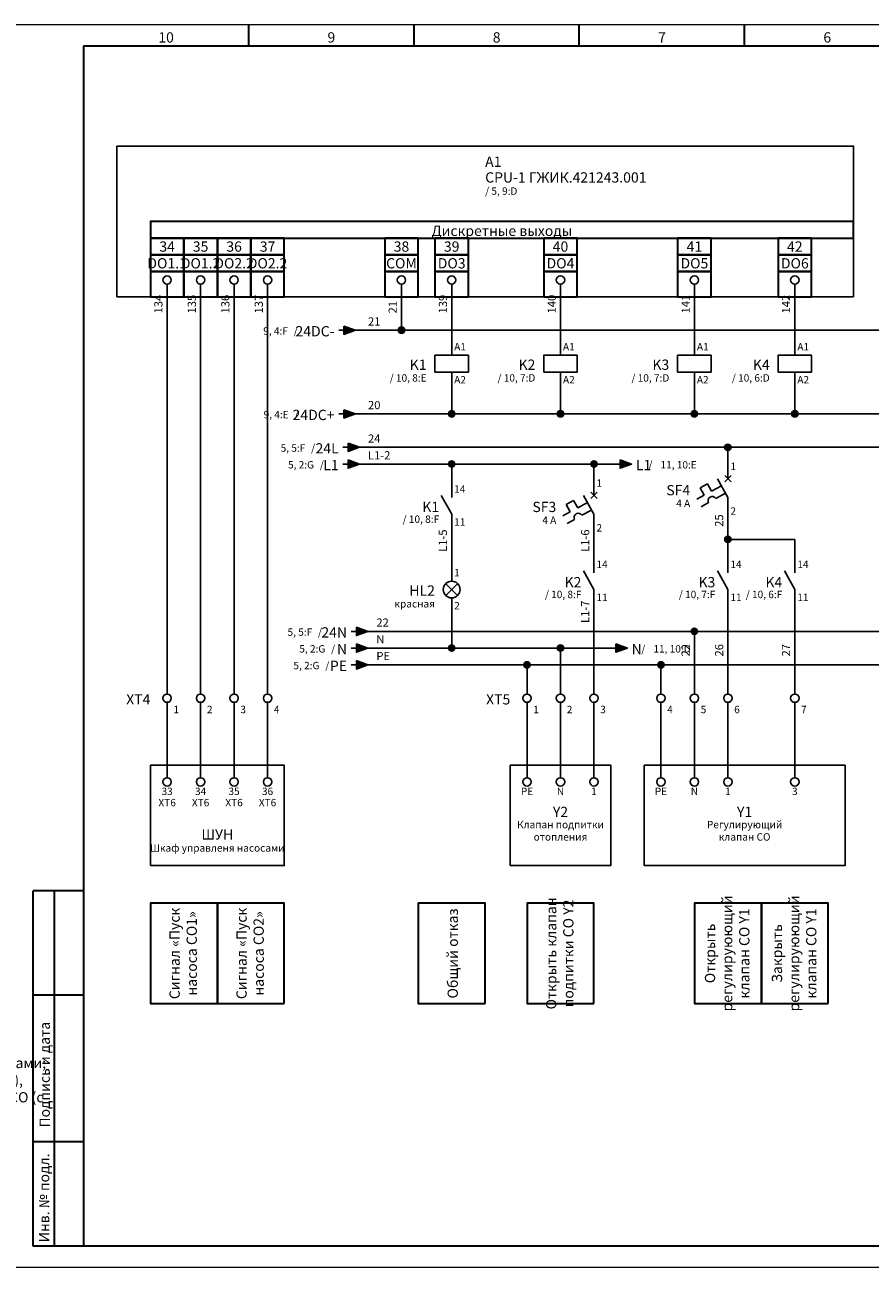
# Model space of a CAD drawing. Units: millimetres. Extents: x 0 to 10131, y 0 to 420.
# Drawn here: x 4257 to 4459, y 0 to 297 of the extents above; entities that cross this region are included whole.
import ezdxf
from ezdxf.enums import TextEntityAlignment as Align

# ---------------------------------------------------------------- set-up
doc = ezdxf.new("R2010")
doc.units = ezdxf.units.MM
doc.linetypes.add('EPL_DASH', pattern=[1, 0.5, -0.5])
for name, color, linetype, lineweight in [('EPLAN108', 5, 'Continuous', 35), ('EPLAN201', 7, 'Continuous', 35), ('EPLAN300', 5, 'Continuous', 25), ('EPLAN302', 5, 'Continuous', 25), ('EPLAN303', 6, 'Continuous', 25), ('EPLAN305', 5, 'EPL_DASH', 25), ('EPLAN306', 6, 'EPL_DASH', 25), ('EPLAN311', 1, 'Continuous', 25), ('EPLAN400', 5, 'Continuous', 35), ('EPLAN403', 5, 'Continuous', 35), ('EPLAN405', 1, 'Continuous', 25), ('EPLAN408', 5, 'Continuous', 35), ('EPLAN420', 7, 'Continuous', 35), ('EPLAN422', 7, 'Continuous', 35), ('EPLAN433', 251, 'Continuous', 35), ('EPLAN440', 73, 'Continuous', 35), ('EPLAN442', 73, 'Continuous', 35), ('EPLAN452', 7, 'Continuous', 35), ('EPLAN500', 7, 'Continuous', 35), ('EPLAN501', 7, 'Continuous', 35), ('EPLAN540', 16, 'Continuous', 25), ('EPLAN541', 5, 'Continuous', 25), ('EPLAN542', 92, 'Continuous', 25), ('EPLAN543', 1, 'Continuous', 25), ('EPLAN545', 1, 'Continuous', 25)]:
    doc.layers.add(name, color=color, linetype=linetype, lineweight=lineweight)
doc.styles.add('GOST type A', font='GOST_A.TTF')

msp = doc.modelspace()

# ---------------------------------------------------------------- hatches: boundary and pattern name
at = {"layer": 'EPLAN311', "linetype": 'Continuous', "lineweight": 25, "ltscale": 4}
for points in [[(4333.25, 225), (4336, 224), (4333.25, 223)], [(4333.25, 205), (4336, 204), (4333.25, 203)], [(4334.25, 197), (4337, 196), (4334.25, 195)], [(4334.25, 193), (4337, 192), (4334.25, 191)], [(4399.25, 193), (4402, 192), (4399.25, 191)], [(4336.25, 153), (4339, 152), (4336.25, 151)], [(4336.25, 149), (4339, 148), (4336.25, 147)], [(4398.25, 149), (4401, 148), (4398.25, 147)], [(4336.25, 145), (4339, 144), (4336.25, 143)]]:
    msp.add_hatch(color=256, dxfattribs=at).paths.add_polyline_path(points, flags=0)
h = msp.add_hatch(color=256, dxfattribs=at)
edge = h.paths.add_edge_path(flags=0)
edge.add_arc((4347, 224), 0.75, 0, 360)
h = msp.add_hatch(color=256, dxfattribs=at)
edge = h.paths.add_edge_path(flags=0)
edge.add_arc((4359, 204), 0.75, 0, 360)
h = msp.add_hatch(color=256, dxfattribs=at)
edge = h.paths.add_edge_path(flags=0)
edge.add_arc((4385, 204), 0.75, 0, 360)
h = msp.add_hatch(color=256, dxfattribs=at)
edge = h.paths.add_edge_path(flags=0)
edge.add_arc((4417, 204), 0.75, 0, 360)
h = msp.add_hatch(color=256, dxfattribs=at)
edge = h.paths.add_edge_path(flags=0)
edge.add_arc((4441, 204), 0.75, 0, 360)
h = msp.add_hatch(color=256, dxfattribs=at)
edge = h.paths.add_edge_path(flags=0)
edge.add_arc((4425, 196), 0.75, 0, 360)
h = msp.add_hatch(color=256, dxfattribs=at)
edge = h.paths.add_edge_path(flags=0)
edge.add_arc((4359, 192), 0.75, 0, 360)
h = msp.add_hatch(color=256, dxfattribs=at)
edge = h.paths.add_edge_path(flags=0)
edge.add_arc((4393, 192), 0.75, 0, 360)
h = msp.add_hatch(color=256, dxfattribs=at)
edge = h.paths.add_edge_path(flags=0)
edge.add_arc((4425, 174), 0.75, 0, 360)
h = msp.add_hatch(color=256, dxfattribs=at)
edge = h.paths.add_edge_path(flags=0)
edge.add_arc((4417, 152), 0.75, 0, 360)
h = msp.add_hatch(color=256, dxfattribs=at)
edge = h.paths.add_edge_path(flags=0)
edge.add_arc((4359, 148), 0.75, 0, 360)
h = msp.add_hatch(color=256, dxfattribs=at)
edge = h.paths.add_edge_path(flags=0)
edge.add_arc((4385, 148), 0.75, 0, 360)
h = msp.add_hatch(color=256, dxfattribs=at)
edge = h.paths.add_edge_path(flags=0)
edge.add_arc((4377, 144), 0.75, 0, 360)
h = msp.add_hatch(color=256, dxfattribs=at)
edge = h.paths.add_edge_path(flags=0)
edge.add_arc((4409, 144), 0.75, 0, 360)

# ---------------------------------------------------------------- linework, layer by layer
at = {"linetype": 'Continuous', "lineweight": 25, "ltscale": 4}
for centre in [(4291, 136), (4299, 136), (4307, 136), (4315, 136), (4377, 136), (4385, 136), (4393, 136), (4409, 136), (4417, 136), (4425, 136), (4441, 136)]:
    msp.add_circle(centre, 1, dxfattribs=at)
at = {"layer": 'EPLAN108', "linetype": 'Continuous', "lineweight": 35, "ltscale": 4}
msp.add_lwpolyline([(4287, 246), (4455, 246), (4455, 250), (4287, 250)], close=True, dxfattribs=at)
at = {"layer": 'EPLAN201', "linetype": 'Continuous', "lineweight": 35, "ltscale": 4}
for p, q in [((4310.5, 292), (4310.5, 297)), ((4350, 292), (4350, 297)), ((4389.5, 292), (4389.5, 297)), ((4429, 292), (4429, 297)), ((4271, 292), (4481, 292)), ((4271, 292), (4271, 5)), ((4259, 5), (4259, 90)), ((4271, 90), (4259, 90)), ((4264, 90), (4264, 5)), ((4271, 65), (4259, 65)), ((4271, 30), (4259, 30)), ((4271, 5), (4259, 5)), ((4481, 5), (4271, 5))]:
    msp.add_line(p, q, dxfattribs=at)
at = {"layer": 'EPLAN201', "linetype": 'Continuous', "lineweight": 0, "ltscale": 4}
msp.add_lwpolyline([(4251, 0), (4671, 0), (4671, 297), (4251, 297)], close=True, dxfattribs=at)
at = {"layer": 'EPLAN300', "linetype": 'Continuous', "lineweight": 25}
for p, q in [((4359, 218), (4359, 220)), ((4385, 218), (4385, 220)), ((4417, 218), (4417, 220)), ((4441, 218), (4441, 220)), ((4359, 214), (4359, 212)), ((4385, 214), (4385, 212)), ((4417, 214), (4417, 212)), ((4441, 214), (4441, 212)), ((4425, 192), (4425, 188.5)), ((4393, 188), (4393, 184.5)), ((4359, 186), (4359, 184)), ((4425, 184), (4425, 180)), ((4359, 180), (4359, 178)), ((4393, 180), (4393, 176)), ((4393, 168), (4393, 166)), ((4425, 168), (4425, 166)), ((4441, 168), (4441, 166)), ((4393, 162), (4393, 160)), ((4425, 162), (4425, 160)), ((4441, 162), (4441, 160))]:
    msp.add_line(p, q, dxfattribs=at)
at = {"layer": 'EPLAN300', "linetype": 'Continuous', "lineweight": 25, "ltscale": 4}
for p, q in [((4418.39, 186.33), (4420.15, 187.29)), ((4420.15, 187.29), (4421.11, 185.54)), ((4425, 184), (4422.5, 188.5)), ((4424.25, 189.25), (4425.75, 187.75)), ((4424.25, 187.75), (4425.75, 189.25)), ((4359, 180), (4356.5, 184.5)), ((4393, 180), (4390.5, 184.5)), ((4392.25, 185.25), (4393.75, 183.75)), ((4392.25, 183.75), (4393.75, 185.25)), ((4417.6, 183.61), (4419.35, 184.57)), ((4419.35, 184.57), (4418.39, 186.33)), ((4423.44, 186.81), (4421.11, 185.54)), ((4424.44, 185.01), (4422.11, 183.74)), ((4386.39, 182.33), (4388.15, 183.29)), ((4387.35, 180.57), (4386.39, 182.33)), ((4388.15, 183.29), (4389.11, 181.54)), ((4391.44, 182.81), (4389.11, 181.54)), ((4418.6, 181.81), (4420.35, 182.77)), ((4385.6, 179.61), (4387.35, 180.57)), ((4386.6, 177.81), (4388.35, 178.77)), ((4392.44, 181.01), (4390.11, 179.74)), ((4393, 162), (4390.5, 166.5)), ((4425, 162), (4422.5, 166.5)), ((4441, 162), (4438.5, 166.5)), ((4357.6, 163.4), (4360.4, 160.6)), ((4360.4, 163.4), (4357.6, 160.6)), ((4359, 166), (4359, 164)), ((4359, 160), (4359, 158)), ((4291, 138), (4291, 137)), ((4299, 138), (4299, 137)), ((4307, 138), (4307, 137)), ((4315, 138), (4315, 137)), ((4377, 138), (4377, 137)), ((4385, 138), (4385, 137)), ((4393, 138), (4393, 137)), ((4409, 138), (4409, 137)), ((4417, 138), (4417, 137)), ((4425, 138), (4425, 137)), ((4441, 138), (4441, 137))]:
    msp.add_line(p, q, dxfattribs=at)
at = {"layer": 'EPLAN300', "linetype": 'Continuous', "lineweight": 25}
for points in [[(4355, 214), (4363, 214), (4363, 218), (4355, 218)], [(4381, 214), (4389, 214), (4389, 218), (4381, 218)], [(4413, 214), (4421, 214), (4421, 218), (4413, 218)], [(4437, 214), (4445, 214), (4445, 218), (4437, 218)]]:
    msp.add_lwpolyline(points, close=True, dxfattribs=at)
at = {"layer": 'EPLAN300', "linetype": 'Continuous', "lineweight": 25, "ltscale": 4}
msp.add_circle((4359, 162), 2, dxfattribs=at)
for centre in [(4421.25, 183.24), (4389.25, 179.24)]:
    msp.add_arc(centre, 1, 30.5433, 206.7086, dxfattribs=at)
at = {"layer": 'EPLAN302', "linetype": 'Continuous', "lineweight": 25, "ltscale": 4}
for p, q in [((4291, 117), (4291, 120)), ((4299, 117), (4299, 120)), ((4307, 117), (4307, 120)), ((4315, 117), (4315, 120)), ((4377, 117), (4377, 120)), ((4385, 117), (4385, 120)), ((4393, 117), (4393, 120)), ((4409, 117), (4409, 120)), ((4417, 117), (4417, 120)), ((4425, 117), (4425, 120)), ((4441, 117), (4441, 120))]:
    msp.add_line(p, q, dxfattribs=at)
for centre in [(4291, 116), (4299, 116), (4307, 116), (4315, 116), (4377, 116), (4385, 116), (4393, 116), (4409, 116), (4417, 116), (4425, 116), (4441, 116)]:
    msp.add_circle(centre, 1, dxfattribs=at)
at = {"layer": 'EPLAN303', "linetype": 'Continuous', "lineweight": 25, "ltscale": 4}
for p, q in [((4291, 235), (4291, 232)), ((4299, 235), (4299, 232)), ((4307, 235), (4307, 232)), ((4315, 235), (4315, 232)), ((4347, 235), (4347, 232)), ((4359, 235), (4359, 232)), ((4385, 235), (4385, 232)), ((4417, 235), (4417, 232)), ((4441, 235), (4441, 232))]:
    msp.add_line(p, q, dxfattribs=at)
for centre in [(4291, 236), (4299, 236), (4307, 236), (4315, 236), (4347, 236), (4359, 236), (4385, 236), (4417, 236), (4441, 236)]:
    msp.add_circle(centre, 1, dxfattribs=at)
at = {"layer": 'EPLAN305', "linetype": 'Continuous', "lineweight": 25, "ltscale": 4}
for points in [[(4287, 96), (4319, 96), (4319, 120), (4287, 120)], [(4373, 96), (4397, 96), (4397, 120), (4373, 120)], [(4405, 96), (4453, 96), (4453, 120), (4405, 120)]]:
    msp.add_lwpolyline(points, close=True, dxfattribs=at)
at = {"layer": 'EPLAN306', "linetype": 'Continuous', "lineweight": 25, "ltscale": 4}
msp.add_lwpolyline([(4279, 232), (4455, 232), (4455, 268), (4279, 268)], close=True, dxfattribs=at)
at = {"layer": 'EPLAN311', "linetype": 'Continuous', "lineweight": 25, "ltscale": 4}
for p, q in [((4291, 138), (4291, 232)), ((4299, 138), (4299, 232)), ((4307, 138), (4307, 232)), ((4315, 138), (4315, 232)), ((4359, 220), (4359, 232)), ((4385, 220), (4385, 232)), ((4417, 220), (4417, 232)), ((4441, 220), (4441, 232)), ((4347, 226), (4347, 224)), ((4332, 224), (4333.25, 224)), ((4345, 224), (4349, 224)), ((4359, 206), (4359, 204)), ((4385, 206), (4385, 204)), ((4417, 206), (4417, 204)), ((4441, 206), (4441, 204)), ((4332, 204), (4333.25, 204)), ((4357, 204), (4361, 204)), ((4383, 204), (4387, 204)), ((4415, 204), (4419, 204)), ((4439, 204), (4443, 204)), ((4333, 196), (4334.25, 196)), ((4423, 196), (4427, 196)), ((4425, 196), (4425, 194)), ((4333, 192), (4334.25, 192)), ((4357, 192), (4361, 192)), ((4359, 192), (4359, 190)), ((4391, 192), (4395, 192)), ((4393, 192), (4393, 190)), ((4398, 192), (4399.25, 192)), ((4425, 176), (4425, 172)), ((4427, 174), (4425, 174)), ((4439, 174), (4441, 174)), ((4441, 174), (4441, 172)), ((4335, 152), (4336.25, 152)), ((4415, 152), (4419, 152)), ((4417, 152), (4417, 150)), ((4419, 152), (4479, 152)), ((4359, 150), (4359, 148)), ((4335, 148), (4336.25, 148)), ((4357, 148), (4361, 148)), ((4383, 148), (4387, 148)), ((4385, 148), (4385, 146)), ((4397, 148), (4398.25, 148)), ((4335, 144), (4336.25, 144)), ((4375, 144), (4379, 144)), ((4377, 144), (4377, 142)), ((4379, 144), (4409, 144)), ((4407, 144), (4411, 144)), ((4409, 144), (4409, 138)), ((4409, 144), (4409, 142)), ((4411, 144), (4471, 144)), ((4291, 119), (4291, 135.25)), ((4299, 119), (4299, 135.25)), ((4307, 119), (4307, 135.25)), ((4315, 119), (4315, 135.25))]:
    msp.add_line(p, q, dxfattribs=at)
for points in [[(4333.25, 225), (4336, 224), (4333.25, 223)], [(4333.25, 205), (4336, 204), (4333.25, 203)], [(4334.25, 197), (4337, 196), (4334.25, 195)], [(4334.25, 193), (4337, 192), (4334.25, 191)], [(4399.25, 193), (4402, 192), (4399.25, 191)], [(4336.25, 153), (4339, 152), (4336.25, 151)], [(4336.25, 149), (4339, 148), (4336.25, 147)], [(4398.25, 149), (4401, 148), (4398.25, 147)], [(4336.25, 145), (4339, 144), (4336.25, 143)]]:
    msp.add_lwpolyline(points, close=True, dxfattribs=at)
for centre in [(4347, 224), (4359, 204), (4385, 204), (4417, 204), (4441, 204), (4425, 196), (4359, 192), (4393, 192), (4425, 174), (4417, 152), (4359, 148), (4385, 148), (4377, 144), (4409, 144)]:
    msp.add_circle(centre, 0.75, dxfattribs=at)
at = {"layer": 'EPLAN400', "linetype": 'Continuous', "lineweight": 35, "ltscale": 4}
for points in [[(4287, 242), (4295, 242), (4295, 246), (4287, 246)], [(4295, 242), (4303, 242), (4303, 246), (4295, 246)], [(4303, 242), (4311, 242), (4311, 246), (4303, 246)], [(4311, 242), (4319, 242), (4319, 246), (4311, 246)], [(4343, 242), (4351, 242), (4351, 246), (4343, 246)], [(4355, 242), (4363, 242), (4363, 246), (4355, 246)], [(4381, 242), (4389, 242), (4389, 246), (4381, 246)], [(4413, 242), (4421, 242), (4421, 246), (4413, 246)], [(4437, 242), (4445, 242), (4445, 246), (4437, 246)], [(4287, 238), (4295, 238), (4295, 242), (4287, 242)], [(4295, 238), (4303, 238), (4303, 242), (4295, 242)], [(4303, 238), (4311, 238), (4311, 242), (4303, 242)], [(4311, 238), (4319, 238), (4319, 242), (4311, 242)], [(4343, 238), (4351, 238), (4351, 242), (4343, 242)], [(4355, 238), (4363, 238), (4363, 242), (4355, 242)], [(4381, 238), (4389, 238), (4389, 242), (4381, 242)], [(4413, 238), (4421, 238), (4421, 242), (4413, 242)], [(4437, 238), (4445, 238), (4445, 242), (4437, 242)], [(4287, 232), (4295, 232), (4295, 238), (4287, 238)], [(4295, 232), (4303, 232), (4303, 238), (4295, 238)], [(4303, 232), (4311, 232), (4311, 238), (4303, 238)], [(4311, 232), (4319, 232), (4319, 238), (4311, 238)], [(4343, 232), (4351, 232), (4351, 238), (4343, 238)], [(4355, 232), (4363, 232), (4363, 238), (4355, 238)], [(4381, 232), (4389, 232), (4389, 238), (4381, 238)], [(4413, 232), (4421, 232), (4421, 238), (4413, 238)], [(4437, 232), (4445, 232), (4445, 238), (4437, 238)]]:
    msp.add_lwpolyline(points, close=True, dxfattribs=at)
at = {"layer": 'EPLAN501', "linetype": 'Continuous', "lineweight": 35, "ltscale": 4}
for points in [[(4303, 63), (4303, 87), (4287, 87), (4287, 63)], [(4319, 63), (4319, 87), (4303, 87), (4303, 63)], [(4367, 63), (4367, 87), (4351, 87), (4351, 63)], [(4393, 63), (4393, 87), (4377, 87), (4377, 63)], [(4433, 63), (4433, 87), (4417, 87), (4417, 63)], [(4449, 63), (4449, 87), (4433, 87), (4433, 63)]]:
    msp.add_lwpolyline(points, close=True, dxfattribs=at)
at = {"layer": 'EPLAN540', "linetype": 'Continuous', "lineweight": 25, "ltscale": 4}
for p, q in [((4359, 192), (4335, 192)), ((4359, 192), (4359, 186)), ((4361, 192), (4393, 192)), ((4393, 192), (4393, 186)), ((4395, 192), (4400, 192)), ((4359, 178), (4359, 166)), ((4393, 168), (4393, 178)), ((4393, 160), (4393, 138)), ((4417, 152), (4337, 152)), ((4417, 152), (4417, 138)), ((4393, 119), (4393, 135.25)), ((4417, 119), (4417, 135.25))]:
    msp.add_line(p, q, dxfattribs=at)
at = {"layer": 'EPLAN541', "linetype": 'Continuous', "lineweight": 25, "ltscale": 4}
for p, q in [((4425, 196), (4335, 196)), ((4425, 196), (4425, 190)), ((4427, 196), (4487, 196)), ((4425, 174), (4425, 182)), ((4425, 174), (4425, 168)), ((4427, 174), (4441, 174)), ((4441, 174), (4441, 168)), ((4359, 148), (4359, 158)), ((4425, 160), (4425, 138)), ((4441, 160), (4441, 138)), ((4359, 148), (4337, 148)), ((4361, 148), (4385, 148)), ((4385, 148), (4385, 138)), ((4387, 148), (4399, 148)), ((4385, 119), (4385, 135.25)), ((4425, 119), (4425, 135.25)), ((4441, 119), (4441, 135.25))]:
    msp.add_line(p, q, dxfattribs=at)
at = {"layer": 'EPLAN542', "linetype": 'Continuous', "lineweight": 25, "ltscale": 4}
for p, q in [((4377, 144), (4337, 144)), ((4377, 144), (4377, 138)), ((4377, 119), (4377, 135.25)), ((4409, 119), (4409, 135.25))]:
    msp.add_line(p, q, dxfattribs=at)
at = {"layer": 'EPLAN543', "linetype": 'Continuous', "lineweight": 25, "ltscale": 4}
for p, q in [((4359, 204), (4359, 212)), ((4385, 204), (4385, 212)), ((4417, 204), (4417, 212)), ((4441, 204), (4441, 212)), ((4359, 204), (4334, 204)), ((4385, 204), (4361, 204)), ((4387, 204), (4417, 204)), ((4419, 204), (4441, 204)), ((4443, 204), (4479, 204))]:
    msp.add_line(p, q, dxfattribs=at)
at = {"layer": 'EPLAN545', "linetype": 'Continuous', "lineweight": 25, "ltscale": 4}
for p, q in [((4347, 224), (4347, 232)), ((4347, 224), (4334, 224)), ((4349, 224), (4467, 224))]:
    msp.add_line(p, q, dxfattribs=at)

# ---------------------------------------------------------------- texts
at = {"layer": 'EPLAN108', "style": 'GOST type A'}
msp.add_text('Дискретные выходы', height=2.4562, dxfattribs=at).set_placement((4371, 247.75), align=Align.MIDDLE_CENTER)
at = {"layer": 'EPLAN201', "style": 'GOST type A'}
for s, p in [('Подпись и дата', (4262.97, 33.38)), ('Инв. № подл.', (4262.83, 5.94))]:
    msp.add_text(s, height=2.4562, rotation=90, dxfattribs=at).set_placement(p)
at = {"layer": 'EPLAN400', "style": 'GOST type A'}
for s, height, p in [('A1', 2.456, (4367, 265.5)), ('CPU-1 ГЖИК.421243.001', 2.4562, (4367, 261.75))]:
    msp.add_text(s, height=height, dxfattribs=at).set_placement(p, align=Align.TOP_LEFT)
for s, p in [('34', (4291, 242)), ('35', (4299, 242)), ('36', (4307, 242)), ('37', (4315, 242)), ('38', (4347, 242)), ('39', (4359, 242)), ('40', (4385, 242)), ('41', (4417, 242)), ('42', (4441, 242)), ('DO1.1', (4291, 238)), ('DO1.2', (4299, 238)), ('DO2.2', (4307, 238)), ('DO2.2', (4315, 238)), ('COM', (4347, 238)), ('DO3', (4359, 238)), ('DO4', (4385, 238)), ('DO5', (4417, 238)), ('DO6', (4441, 238)), ('Y2', (4385, 106.83)), ('Y1', (4429, 106.83)), ('ШУН', (4303, 101.47))]:
    msp.add_text(s, height=2.456, dxfattribs=at).set_placement(p, align=Align.BOTTOM_CENTER)
for s, p in [('K1', (4353, 215.75)), ('K2', (4379, 215.75)), ('K3', (4411, 215.75)), ('K4', (4435, 215.75)), ('SF4', (4416, 185.75)), ('K1', (4356, 181.75)), ('SF3', (4384, 181.75)), ('K2', (4390, 163.75)), ('K3', (4422, 163.75)), ('K4', (4438, 163.75)), ('HL2', (4355, 161.75))]:
    msp.add_text(s, height=2.456, dxfattribs=at).set_placement(p, align=Align.MIDDLE_RIGHT)
at = {"layer": 'EPLAN403', "style": 'GOST type A'}
for s, height, p in [('24DC-', 2.456, (4331, 223.75)), ('24DC+', 2.456, (4331, 203.75)), ('24L', 2.456, (4332, 195.75)), ('L1', 2.456, (4332, 191.75)), ('24N', 2.456, (4334, 151.75)), ('N', 2.46, (4334, 147.75)), ('PE', 2.456, (4334, 143.75))]:
    msp.add_text(s, height=height, dxfattribs=at).set_placement(p, align=Align.MIDDLE_RIGHT)
for s, height, p in [('L1', 2.456, (4403, 191.75)), ('N', 2.46, (4402, 147.75))]:
    msp.add_text(s, height=height, dxfattribs=at).set_placement(p, align=Align.MIDDLE_LEFT)
at = {"layer": 'EPLAN405', "style": 'GOST type A'}
for s, p in [('134', (4290.5, 228)), ('135', (4298.5, 228)), ('136', (4306.5, 228)), ('137', (4314.5, 228)), ('139', (4358.5, 228)), ('140', (4384.5, 228)), ('141', (4416.5, 228)), ('142', (4440.5, 228)), ('21', (4346.5, 228)), ('25', (4424.5, 177)), ('L1-5', (4358.5, 171)), ('L1-6', (4392.5, 171)), ('L1-7', (4392.5, 154)), ('22', (4416.5, 146)), ('26', (4424.5, 146)), ('27', (4440.5, 146))]:
    msp.add_text(s, height=1.965, rotation=90, dxfattribs=at).set_placement(p, align=Align.BOTTOM_LEFT)
for s, height, p in [('21', 1.965, (4339, 224.5)), ('20', 1.965, (4339, 204.5)), ('24', 1.965, (4339, 196.5)), ('L1-2', 1.965, (4339, 192.5)), ('22', 1.965, (4341, 152.5)), ('N', 1.97, (4341, 148.5)), ('PE', 1.965, (4341, 144.5))]:
    msp.add_text(s, height=height, dxfattribs=at).set_placement(p, align=Align.BOTTOM_LEFT)
at = {"layer": 'EPLAN408', "style": 'GOST type A'}
for s, p in [('XT4', (4287, 135.75)), ('XT5', (4373, 135.75))]:
    msp.add_text(s, height=2.456, dxfattribs=at).set_placement(p, align=Align.MIDDLE_RIGHT)
at = {"layer": 'EPLAN420', "style": 'GOST type A'}
for s, height, p in [('A1', 1.768, (4359.6, 218.6)), ('A1', 1.768, (4385.6, 218.6)), ('A1', 1.768, (4417.6, 218.6)), ('A1', 1.768, (4441.6, 218.6)), ('1', 1.77, (4425.6, 190)), ('1', 1.77, (4393.6, 186)), ('14', 1.768, (4359.6, 184.6)), ('1', 1.77, (4359.6, 164.6)), ('14', 1.768, (4393.6, 166.6)), ('14', 1.768, (4425.6, 166.6)), ('14', 1.768, (4441.6, 166.6))]:
    msp.add_text(s, height=height, dxfattribs=at).set_placement(p, align=Align.BOTTOM_LEFT)
for s, height, p in [('A2', 1.768, (4359.6, 213.04)), ('A2', 1.768, (4385.6, 213.04)), ('A2', 1.768, (4417.6, 213.04)), ('A2', 1.768, (4441.6, 213.04)), ('2', 1.77, (4425.6, 181.64)), ('11', 1.768, (4359.6, 179.04)), ('2', 1.77, (4393.6, 177.64)), ('11', 1.768, (4393.6, 161.04)), ('11', 1.768, (4425.6, 161.04)), ('11', 1.768, (4441.6, 161.04)), ('2', 1.77, (4359.6, 159.04))]:
    msp.add_text(s, height=height, dxfattribs=at).set_placement(p, align=Align.TOP_LEFT)
for s, height, p in [('33', 1.768, (4291, 114.64)), ('34', 1.768, (4299, 114.64)), ('35', 1.768, (4307, 114.64)), ('36', 1.768, (4315, 114.64)), ('PE', 1.768, (4377, 114.64)), ('N', 1.77, (4385, 114.64)), ('1', 1.77, (4393, 114.64)), ('PE', 1.768, (4409, 114.64)), ('N', 1.77, (4417, 114.64)), ('1', 1.77, (4425, 114.64)), ('3', 1.77, (4441, 114.64))]:
    msp.add_text(s, height=height, dxfattribs=at).set_placement(p, align=Align.TOP_CENTER)
at = {"layer": 'EPLAN422', "style": 'GOST type A'}
for s, p in [('1', (4292.5, 133.32)), ('2', (4300.5, 133.32)), ('3', (4308.5, 133.32)), ('4', (4316.5, 133.32)), ('1', (4378.5, 133.32)), ('2', (4386.5, 133.32)), ('3', (4394.5, 133.32)), ('4', (4410.5, 133.32)), ('5', (4418.5, 133.32)), ('6', (4426.5, 133.32)), ('7', (4442.5, 133.32))]:
    msp.add_text(s, height=1.77, dxfattribs=at).set_placement(p, align=Align.MIDDLE_LEFT)
at = {"layer": 'EPLAN433', "style": 'GOST type A'}
for p in [(4291, 111.94), (4299, 111.94), (4307, 111.94), (4315, 111.94)]:
    msp.add_text('XT6', height=1.768, dxfattribs=at).set_placement(p, align=Align.TOP_CENTER)
at = {"layer": 'EPLAN440', "style": 'GOST type A'}
msp.add_text('/ 5, 9:D', height=1.768, dxfattribs=at).set_placement((4367, 258.14), align=Align.TOP_LEFT)
for s, p in [('/ 10, 8:E', (4353, 212.59)), ('/ 10, 7:D', (4379, 212.59)), ('/ 10, 7:D', (4411, 212.59)), ('/ 10, 6:D', (4435, 212.59)), ('/ 10, 8:F', (4356, 178.82)), ('/ 10, 8:F', (4390, 160.82)), ('/ 10, 7:F', (4422, 160.82)), ('/ 10, 6:F', (4438, 160.82))]:
    msp.add_text(s, height=1.768, dxfattribs=at).set_placement(p, align=Align.MIDDLE_RIGHT)
at = {"layer": 'EPLAN442', "style": 'GOST type A'}
for s, p in [('9, 4:F', (4319.86, 223.82)), ('/ ', (4322.74, 223.82)), ('9, 4:E', (4320.04, 203.82)), ('/ ', (4322.92, 203.82)), ('5, 5:F', (4324.01, 195.82)), ('/ ', (4326.89, 195.82)), ('5, 2:G', (4326.1, 191.82)), ('/ ', (4328.98, 191.82)), ('5, 5:F', (4325.66, 151.82)), ('/ ', (4328.54, 151.82)), ('5, 2:G', (4328.8, 147.82)), ('/ ', (4331.68, 147.82)), ('5, 2:G', (4327.4, 143.82)), ('/ ', (4330.28, 143.82))]:
    msp.add_text(s, height=1.768, dxfattribs=at).set_placement(p, align=Align.MIDDLE_RIGHT)
for s, p in [('/ ', (4406.02, 191.82)), ('11, 10:E', (4408.9, 191.82)), ('/ ', (4404.32, 147.82)), ('11, 10:D', (4407.2, 147.82))]:
    msp.add_text(s, height=1.768, dxfattribs=at).set_placement(p, align=Align.MIDDLE_LEFT)
at = {"layer": 'EPLAN452', "style": 'GOST type A'}
for s, height, p in [('10', 2.456, (4290.75, 292)), ('9', 2.46, (4330.25, 292)), ('8', 2.46, (4369.75, 292)), ('7', 2.46, (4409.25, 292)), ('6', 2.46, (4448.75, 292))]:
    msp.add_text(s, height=height, dxfattribs=at).set_placement(p, align=Align.BOTTOM_CENTER)
at = {"layer": 'EPLAN452', "insert": (4186, 42.35), "char_height": 2.4562, "attachment_point": 5, "style": 'GOST type A'}
msp.add_mtext('Комплект автоматики для независимой системы отопления (один контур с двумя насосами;\\Pпрямой пуск) горячего водоснабжения (один контур с двумя насосами; прямой пуск),\\Pтеплоснабжения вентиляции (один контур с двумя насосами; прямой пуск), подпитки СО (с\\Pдвумя насосами), подпитки СВ (с двумя насосами)', dxfattribs=at)
at = {"layer": 'EPLAN500', "style": 'GOST type A'}
for s, p in [('4 A', (4416, 182.59)), ('4 A', (4384, 178.59)), ('красная', (4355, 158.59))]:
    msp.add_text(s, height=1.768, dxfattribs=at).set_placement(p, align=Align.MIDDLE_RIGHT)
at = {"layer": 'EPLAN501', "style": 'GOST type A'}
msp.add_text('Шкаф управленя насосами', height=1.7685, dxfattribs=at).set_placement((4303, 98.78), align=Align.BOTTOM_CENTER)
msp.add_text('Общий отказ', height=2.4562, rotation=90, dxfattribs=at).set_placement((4359.25, 75), align=Align.MIDDLE_CENTER)
at = {"layer": 'EPLAN501', "char_height": 1.7685, "attachment_point": 8, "style": 'GOST type A'}
for s, insert in [('Клапан подпитки\\Pотопления', (4385, 101.42)), ('Регулирующий\\Pклапан СО', (4429, 101.42))]:
    msp.add_mtext(s, dxfattribs=dict(at, insert=insert))
at = {"layer": 'EPLAN501', "char_height": 2.4562, "attachment_point": 5, "rotation": 90, "style": 'GOST type A'}
for s, insert in [('Открыть клапан\\Pподпитки СО Y2', (4385.15, 75)), ('Открыть\\Pрегулируюющий\\Pклапан СО Y1', (4425.15, 75)), ('Закрыть\\Pрегулируюющий\\Pклапан СО Y1', (4441.15, 75)), ('Сигнал «Пуск\\Pнасоса СО1»', (4295.15, 75)), ('Сигнал «Пуск\\Pнасоса СО2»', (4311.15, 75))]:
    msp.add_mtext(s, dxfattribs=dict(at, insert=insert))

doc.saveas('drawing.dxf')
